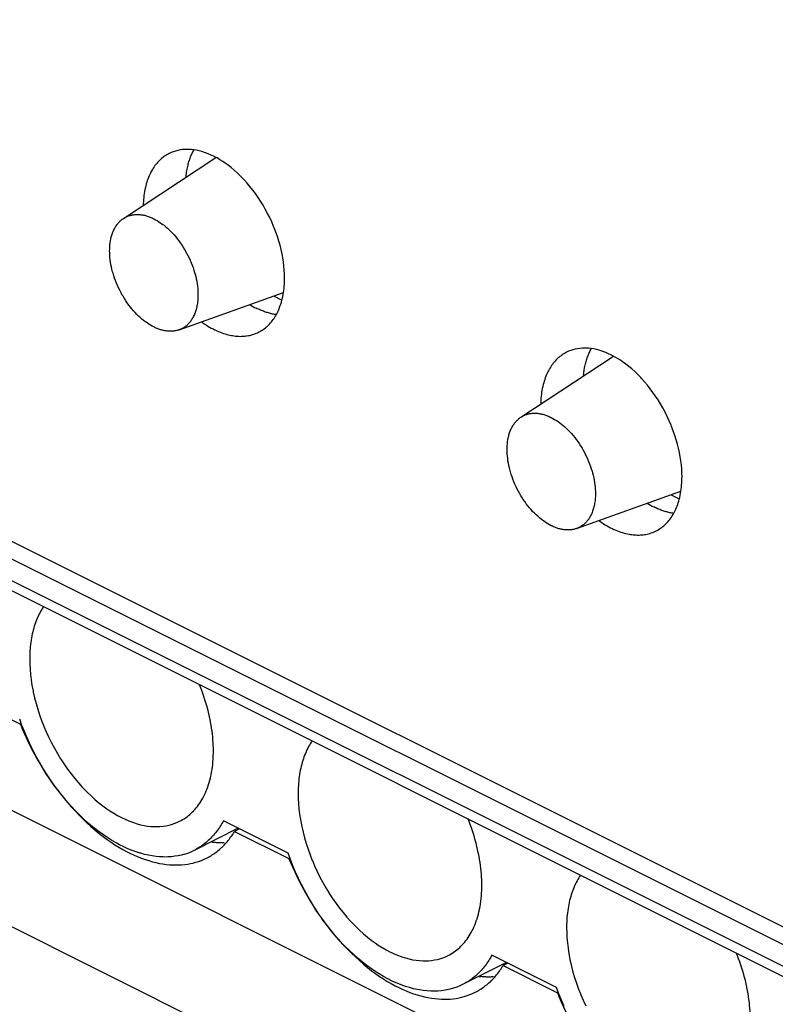
# Model space of a CAD drawing. Units: millimetres. Extents: x 17 to 213, y 9 to 175.
# Drawn here: x 48 to 63, y 74 to 94 of the extents above; entities that cross this region are included whole.
import ezdxf

# ---------------------------------------------------------------- set-up
doc = ezdxf.new("R2010")
doc.units = ezdxf.units.MM
doc.header["$LTSCALE"] = 23.1
doc.layers.add('INTF_1', color=7, linetype='CONTINUOUS')

msp = doc.modelspace()

# ---------------------------------------------------------------- linework, layer by layer
at = {"layer": 'INTF_1', "color": 7, "linetype": 'CONTINUOUS'}
for p, q in [((18.173, 98.105), (168.755, 22.814)), ((17.112, 97.849), (169.14, 21.835)), ((17.819, 97.928), (168.433, 22.621)), ((17.242, 97.578), (169.27, 21.564)), ((49.876, 89.833), (51.726, 91.052)), ((50.991, 87.603), (53.076, 88.351)), ((27.312, 88.15), (167.218, 18.198)), ((52.88, 88.281), (53.045, 88.199)), ((57.831, 85.856), (59.681, 87.075)), ((28.87, 85.04), (168.79, 15.081)), ((58.946, 83.626), (61.031, 84.374)), ((60.835, 84.304), (61, 84.221)), ((46.727, 80.252), (47.814, 79.708)), ((47.814, 79.708), (47.843, 79.723)), ((53.172, 77.126), (51.876, 77.774)), ((52.172, 77.626), (51.291, 77.185)), ((52.197, 77.613), (52.1, 77.565)), ((52.1, 77.565), (53.187, 77.022)), ((53.187, 77.022), (53.217, 77.037)), ((58.545, 74.439), (57.249, 75.087)), ((57.545, 74.939), (56.664, 74.499)), ((57.571, 74.927), (57.474, 74.878)), ((57.474, 74.878), (58.56, 74.335)), ((58.56, 74.335), (58.59, 74.35))]:
    msp.add_line(p, q, dxfattribs=at)
for points in [[(50.791, 91.133), (50.768, 91.121), (50.745, 91.108), (50.723, 91.094), (50.7, 91.079), (50.679, 91.064), (50.657, 91.047), (50.636, 91.03), (50.616, 91.012), (50.596, 90.993), (50.578, 90.975), (50.559, 90.955), (50.541, 90.934), (50.523, 90.912), (50.506, 90.889), (50.489, 90.865), (50.472, 90.841), (50.456, 90.815), (50.441, 90.789), (50.426, 90.762), (50.416, 90.742), (50.402, 90.713), (50.389, 90.684), (50.376, 90.653), (50.364, 90.622), (50.353, 90.59), (50.342, 90.557), (50.332, 90.523), (50.323, 90.488), (50.314, 90.452), (50.312, 90.444), (50.304, 90.407), (50.297, 90.369), (50.291, 90.331), (50.286, 90.292), (50.281, 90.252), (50.277, 90.211), (50.275, 90.169), (50.273, 90.127), (50.272, 90.096)], [(53.1, 88.637), (53.098, 88.716), (53.094, 88.795), (53.087, 88.876), (53.077, 88.958), (53.065, 89.041), (53.049, 89.124), (53.03, 89.209), (53.009, 89.295), (52.984, 89.381), (52.956, 89.468), (52.926, 89.556), (52.892, 89.645), (52.881, 89.672), (52.88, 89.674), (52.842, 89.762), (52.802, 89.849), (52.76, 89.934), (52.715, 90.017), (52.669, 90.098), (52.621, 90.177), (52.57, 90.254), (52.518, 90.329), (52.464, 90.401), (52.408, 90.472), (52.351, 90.54), (52.292, 90.606), (52.273, 90.626), (52.213, 90.687), (52.154, 90.744), (52.094, 90.798), (52.034, 90.849), (51.973, 90.896), (51.912, 90.94), (51.867, 90.971), (51.807, 91.009), (51.748, 91.043), (51.689, 91.074), (51.631, 91.102), (51.573, 91.127), (51.515, 91.149), (51.5, 91.154), (51.443, 91.172), (51.388, 91.186), (51.335, 91.198), (51.282, 91.206), (51.231, 91.212), (51.18, 91.215), (51.131, 91.215), (51.106, 91.214), (51.057, 91.21), (51.009, 91.203), (50.962, 91.194), (50.917, 91.182), (50.873, 91.168), (50.831, 91.151), (50.791, 91.133)], [(51.128, 90.659), (51.129, 90.674), (51.133, 90.702), (51.136, 90.73), (51.14, 90.757), (51.144, 90.784), (51.149, 90.811), (51.151, 90.821), (51.156, 90.847), (51.162, 90.873), (51.168, 90.898), (51.174, 90.923), (51.18, 90.947), (51.187, 90.971), (51.195, 90.995), (51.203, 91.018), (51.211, 91.041), (51.219, 91.063), (51.227, 91.085), (51.236, 91.106), (51.246, 91.127), (51.255, 91.148), (51.265, 91.168), (51.275, 91.187), (51.285, 91.206)], [(49.876, 89.833), (49.888, 89.841), (49.901, 89.849), (49.915, 89.856), (49.928, 89.863), (49.942, 89.87), (49.956, 89.876), (49.964, 89.879), (49.978, 89.884), (49.993, 89.889), (50.007, 89.893), (50.022, 89.897), (50.037, 89.901), (50.052, 89.904), (50.068, 89.906), (50.084, 89.908), (50.1, 89.91), (50.116, 89.911), (50.132, 89.912), (50.149, 89.912), (50.156, 89.912), (50.173, 89.912), (50.19, 89.911), (50.207, 89.909), (50.225, 89.908), (50.242, 89.905), (50.26, 89.902), (50.278, 89.899), (50.296, 89.895), (50.315, 89.89), (50.334, 89.885), (50.352, 89.879), (50.371, 89.873), (50.39, 89.866), (50.41, 89.859), (50.429, 89.851), (50.448, 89.842), (50.468, 89.833), (50.483, 89.826)], [(49.599, 89.185), (49.599, 89.191), (49.6, 89.219), (49.601, 89.246), (49.602, 89.272), (49.604, 89.297), (49.606, 89.322), (49.609, 89.346), (49.613, 89.37), (49.617, 89.393), (49.621, 89.415), (49.626, 89.437), (49.631, 89.459), (49.637, 89.479), (49.643, 89.5), (49.649, 89.52), (49.656, 89.539), (49.664, 89.558), (49.671, 89.577), (49.675, 89.586), (49.684, 89.604), (49.693, 89.622), (49.702, 89.639), (49.712, 89.656), (49.722, 89.672), (49.732, 89.688), (49.743, 89.703), (49.754, 89.718), (49.765, 89.732), (49.777, 89.746), (49.788, 89.759), (49.8, 89.771), (49.812, 89.783), (49.825, 89.794), (49.837, 89.805), (49.85, 89.815), (49.863, 89.824), (49.876, 89.833)], [(50.483, 89.826), (50.517, 89.808), (50.551, 89.789), (50.585, 89.768), (50.619, 89.745), (50.653, 89.721), (50.687, 89.695), (50.721, 89.667), (50.755, 89.638), (50.789, 89.606), (50.822, 89.574), (50.855, 89.539), (50.888, 89.503), (50.921, 89.465), (50.952, 89.426), (50.983, 89.386), (51.013, 89.345), (51.042, 89.302), (51.071, 89.258), (51.099, 89.213), (51.108, 89.196), (51.113, 89.187), (51.14, 89.14), (51.164, 89.092), (51.188, 89.044), (51.21, 88.996), (51.231, 88.947), (51.25, 88.898), (51.268, 88.849), (51.285, 88.799), (51.3, 88.749), (51.308, 88.719), (51.321, 88.67), (51.332, 88.622), (51.341, 88.574), (51.349, 88.527), (51.356, 88.48), (51.361, 88.435), (51.364, 88.389), (51.366, 88.345), (51.367, 88.301)], [(50.483, 87.661), (50.449, 87.678), (50.415, 87.698), (50.382, 87.719), (50.348, 87.741), (50.314, 87.765), (50.28, 87.791), (50.246, 87.819), (50.212, 87.848), (50.178, 87.88), (50.145, 87.912), (50.111, 87.947), (50.078, 87.983), (50.046, 88.021), (50.014, 88.06), (49.984, 88.1), (49.953, 88.141), (49.924, 88.184), (49.896, 88.228), (49.868, 88.274), (49.858, 88.29), (49.853, 88.299), (49.827, 88.346), (49.802, 88.394), (49.779, 88.442), (49.756, 88.49), (49.736, 88.539), (49.716, 88.588), (49.698, 88.638), (49.682, 88.687), (49.667, 88.737), (49.658, 88.767), (49.646, 88.816), (49.635, 88.864), (49.625, 88.912), (49.617, 88.959), (49.611, 89.006), (49.606, 89.052), (49.602, 89.097), (49.6, 89.141), (49.599, 89.185)], [(52.58, 87.555), (52.603, 87.568), (52.626, 87.581), (52.649, 87.595), (52.672, 87.61), (52.694, 87.626), (52.716, 87.643), (52.737, 87.661), (52.758, 87.679), (52.778, 87.698), (52.798, 87.718), (52.799, 87.719), (52.817, 87.74), (52.836, 87.762), (52.854, 87.784), (52.872, 87.808), (52.889, 87.832), (52.905, 87.858), (52.921, 87.884), (52.937, 87.911), (52.951, 87.939), (52.963, 87.963), (52.977, 87.992), (52.99, 88.023), (53.002, 88.055), (53.014, 88.087), (53.025, 88.12), (53.036, 88.155), (53.045, 88.19), (53.054, 88.226), (53.063, 88.263), (53.065, 88.274), (53.072, 88.313), (53.079, 88.352), (53.084, 88.392), (53.089, 88.432), (53.093, 88.474), (53.096, 88.516), (53.098, 88.559), (53.099, 88.603), (53.1, 88.637)], [(51.367, 88.301), (51.367, 88.293), (51.367, 88.265), (51.366, 88.237), (51.364, 88.21), (51.362, 88.183), (51.359, 88.157), (51.355, 88.131), (51.351, 88.106), (51.347, 88.081), (51.342, 88.057), (51.337, 88.036), (51.331, 88.013), (51.325, 87.991), (51.318, 87.969), (51.31, 87.948), (51.303, 87.928), (51.295, 87.908), (51.286, 87.888), (51.277, 87.87), (51.267, 87.851), (51.264, 87.844), (51.254, 87.827), (51.243, 87.81), (51.232, 87.794), (51.221, 87.778), (51.21, 87.763), (51.198, 87.749), (51.186, 87.735), (51.174, 87.722), (51.161, 87.709), (51.148, 87.697), (51.135, 87.686), (51.121, 87.675), (51.112, 87.668), (51.098, 87.658), (51.083, 87.648), (51.068, 87.639), (51.053, 87.631), (51.038, 87.623), (51.022, 87.616), (51.007, 87.609), (50.991, 87.603)], [(52.933, 87.907), (52.915, 87.91), (52.896, 87.913), (52.877, 87.917), (52.858, 87.92), (52.839, 87.925), (52.835, 87.926), (52.816, 87.93), (52.796, 87.935), (52.777, 87.941), (52.757, 87.947), (52.737, 87.953), (52.717, 87.959), (52.697, 87.966), (52.677, 87.974), (52.657, 87.981), (52.637, 87.989), (52.617, 87.998), (52.596, 88.007), (52.576, 88.016), (52.555, 88.026), (52.535, 88.036), (52.534, 88.036)], [(51.434, 87.765), (51.458, 87.748), (51.494, 87.724), (51.529, 87.701), (51.564, 87.679), (51.599, 87.658), (51.634, 87.639), (51.669, 87.62), (51.704, 87.603), (51.738, 87.587), (51.743, 87.585), (51.777, 87.57), (51.811, 87.556), (51.845, 87.543), (51.878, 87.532), (51.911, 87.522), (51.944, 87.512), (51.976, 87.504), (52.008, 87.497), (52.04, 87.49), (52.06, 87.487), (52.091, 87.482), (52.121, 87.478), (52.152, 87.476), (52.182, 87.474), (52.211, 87.473), (52.24, 87.474), (52.269, 87.475), (52.297, 87.477), (52.324, 87.48), (52.348, 87.483), (52.376, 87.487), (52.403, 87.493), (52.43, 87.499), (52.456, 87.507), (52.482, 87.515), (52.507, 87.524), (52.532, 87.534), (52.556, 87.544), (52.58, 87.555)], [(50.991, 87.603), (50.978, 87.599), (50.965, 87.595), (50.951, 87.591), (50.938, 87.587), (50.924, 87.584), (50.91, 87.582), (50.895, 87.58), (50.881, 87.578), (50.866, 87.576), (50.851, 87.575), (50.835, 87.574), (50.82, 87.574), (50.804, 87.574), (50.789, 87.575), (50.773, 87.576), (50.757, 87.577), (50.749, 87.578), (50.733, 87.58), (50.717, 87.582), (50.701, 87.585), (50.685, 87.588), (50.668, 87.592), (50.652, 87.596), (50.635, 87.601), (50.618, 87.606), (50.601, 87.611), (50.584, 87.617), (50.566, 87.624), (50.548, 87.631), (50.531, 87.638), (50.513, 87.646), (50.495, 87.655), (50.483, 87.661)], [(58.746, 87.155), (58.723, 87.143), (58.7, 87.13), (58.678, 87.117), (58.655, 87.102), (58.634, 87.086), (58.612, 87.07), (58.591, 87.052), (58.571, 87.034), (58.551, 87.015), (58.533, 86.998), (58.514, 86.977), (58.496, 86.956), (58.478, 86.934), (58.46, 86.912), (58.444, 86.888), (58.427, 86.863), (58.411, 86.838), (58.396, 86.811), (58.381, 86.784), (58.371, 86.765), (58.357, 86.736), (58.344, 86.706), (58.331, 86.676), (58.319, 86.644), (58.308, 86.612), (58.297, 86.579), (58.287, 86.545), (58.277, 86.51), (58.269, 86.474), (58.267, 86.467), (58.259, 86.43), (58.252, 86.392), (58.246, 86.353), (58.241, 86.314), (58.236, 86.274), (58.232, 86.233), (58.23, 86.192), (58.227, 86.149), (58.227, 86.119)], [(61.055, 84.66), (61.053, 84.738), (61.049, 84.818), (61.042, 84.898), (61.032, 84.98), (61.02, 85.063), (61.004, 85.147), (60.985, 85.232), (60.964, 85.317), (60.939, 85.404), (60.911, 85.491), (60.881, 85.579), (60.847, 85.667), (60.836, 85.695), (60.835, 85.696), (60.797, 85.785), (60.757, 85.871), (60.715, 85.956), (60.67, 86.039), (60.624, 86.12), (60.576, 86.2), (60.525, 86.277), (60.473, 86.351), (60.419, 86.424), (60.363, 86.494), (60.306, 86.562), (60.247, 86.628), (60.228, 86.648), (60.168, 86.709), (60.109, 86.767), (60.049, 86.821), (59.989, 86.871), (59.928, 86.919), (59.867, 86.963), (59.822, 86.993), (59.762, 87.031), (59.703, 87.066), (59.644, 87.097), (59.586, 87.125), (59.528, 87.15), (59.47, 87.171), (59.455, 87.176), (59.398, 87.194), (59.343, 87.209), (59.29, 87.22), (59.237, 87.229), (59.186, 87.234), (59.135, 87.237), (59.086, 87.237), (59.061, 87.236), (59.012, 87.232), (58.964, 87.225), (58.917, 87.216), (58.872, 87.204), (58.828, 87.19), (58.786, 87.174), (58.746, 87.155)], [(59.083, 86.681), (59.084, 86.696), (59.088, 86.725), (59.091, 86.752), (59.095, 86.78), (59.099, 86.807), (59.104, 86.834), (59.106, 86.843), (59.111, 86.87), (59.117, 86.895), (59.122, 86.921), (59.129, 86.945), (59.135, 86.97), (59.142, 86.994), (59.15, 87.017), (59.157, 87.041), (59.165, 87.063), (59.174, 87.086), (59.182, 87.107), (59.191, 87.129), (59.201, 87.15), (59.21, 87.17), (59.22, 87.19), (59.23, 87.21), (59.24, 87.229)], [(57.831, 85.856), (57.843, 85.864), (57.856, 85.871), (57.87, 85.879), (57.883, 85.886), (57.897, 85.892), (57.911, 85.898), (57.919, 85.901), (57.933, 85.907), (57.948, 85.911), (57.962, 85.916), (57.977, 85.92), (57.992, 85.923), (58.007, 85.926), (58.023, 85.929), (58.039, 85.931), (58.055, 85.933), (58.071, 85.934), (58.087, 85.935), (58.104, 85.935), (58.111, 85.935), (58.128, 85.934), (58.145, 85.933), (58.162, 85.932), (58.18, 85.93), (58.197, 85.928), (58.215, 85.925), (58.233, 85.921), (58.251, 85.917), (58.27, 85.912), (58.288, 85.907), (58.307, 85.902), (58.326, 85.895), (58.345, 85.889), (58.365, 85.881), (58.384, 85.873), (58.403, 85.865), (58.423, 85.856), (58.438, 85.848)], [(57.554, 85.208), (57.554, 85.214), (57.555, 85.241), (57.556, 85.268), (57.557, 85.294), (57.559, 85.32), (57.561, 85.345), (57.564, 85.369), (57.568, 85.392), (57.572, 85.415), (57.576, 85.438), (57.581, 85.46), (57.586, 85.481), (57.592, 85.502), (57.598, 85.522), (57.604, 85.542), (57.611, 85.562), (57.619, 85.581), (57.626, 85.6), (57.63, 85.609), (57.639, 85.627), (57.648, 85.644), (57.657, 85.662), (57.667, 85.679), (57.677, 85.695), (57.687, 85.711), (57.698, 85.726), (57.709, 85.741), (57.72, 85.755), (57.732, 85.768), (57.743, 85.781), (57.755, 85.794), (57.767, 85.805), (57.78, 85.817), (57.792, 85.827), (57.805, 85.837), (57.818, 85.847), (57.831, 85.856)], [(58.438, 85.848), (58.472, 85.83), (58.506, 85.811), (58.54, 85.79), (58.574, 85.768), (58.608, 85.743), (58.642, 85.717), (58.676, 85.69), (58.71, 85.66), (58.744, 85.629), (58.777, 85.597), (58.81, 85.562), (58.843, 85.525), (58.876, 85.488), (58.907, 85.449), (58.938, 85.409), (58.968, 85.367), (58.997, 85.325), (59.026, 85.28), (59.054, 85.235), (59.063, 85.219), (59.068, 85.209), (59.095, 85.162), (59.119, 85.115), (59.143, 85.067), (59.165, 85.018), (59.186, 84.97), (59.205, 84.92), (59.223, 84.871), (59.24, 84.821), (59.255, 84.772), (59.263, 84.742), (59.276, 84.693), (59.287, 84.644), (59.296, 84.597), (59.304, 84.55), (59.311, 84.503), (59.316, 84.457), (59.319, 84.412), (59.321, 84.367), (59.322, 84.324)], [(58.438, 83.683), (58.404, 83.701), (58.37, 83.72), (58.336, 83.741), (58.303, 83.764), (58.269, 83.788), (58.235, 83.814), (58.201, 83.842), (58.167, 83.871), (58.133, 83.902), (58.1, 83.935), (58.066, 83.97), (58.033, 84.006), (58.001, 84.043), (57.969, 84.082), (57.939, 84.122), (57.908, 84.164), (57.879, 84.207), (57.851, 84.251), (57.823, 84.296), (57.813, 84.313), (57.808, 84.322), (57.782, 84.369), (57.757, 84.416), (57.734, 84.464), (57.711, 84.513), (57.691, 84.562), (57.671, 84.611), (57.653, 84.66), (57.637, 84.71), (57.622, 84.76), (57.613, 84.789), (57.601, 84.838), (57.59, 84.887), (57.58, 84.935), (57.572, 84.982), (57.566, 85.028), (57.561, 85.074), (57.557, 85.119), (57.555, 85.164), (57.554, 85.208)], [(60.535, 83.578), (60.558, 83.59), (60.581, 83.603), (60.604, 83.617), (60.627, 83.632), (60.649, 83.648), (60.671, 83.665), (60.692, 83.683), (60.713, 83.702), (60.733, 83.721), (60.753, 83.741), (60.754, 83.742), (60.772, 83.763), (60.791, 83.784), (60.809, 83.807), (60.826, 83.83), (60.844, 83.855), (60.86, 83.88), (60.876, 83.906), (60.891, 83.934), (60.906, 83.962), (60.918, 83.985), (60.932, 84.015), (60.945, 84.046), (60.957, 84.077), (60.969, 84.11), (60.98, 84.143), (60.991, 84.177), (61, 84.212), (61.009, 84.248), (61.018, 84.286), (61.02, 84.297), (61.027, 84.335), (61.034, 84.374), (61.039, 84.414), (61.044, 84.455), (61.048, 84.496), (61.051, 84.538), (61.053, 84.581), (61.054, 84.625), (61.055, 84.66)], [(59.322, 84.324), (59.322, 84.316), (59.322, 84.288), (59.321, 84.26), (59.319, 84.232), (59.317, 84.206), (59.314, 84.179), (59.31, 84.154), (59.306, 84.128), (59.302, 84.104), (59.297, 84.079), (59.292, 84.059), (59.286, 84.036), (59.28, 84.014), (59.273, 83.992), (59.265, 83.971), (59.258, 83.95), (59.25, 83.93), (59.241, 83.911), (59.232, 83.892), (59.222, 83.874), (59.219, 83.867), (59.208, 83.85), (59.198, 83.833), (59.187, 83.816), (59.176, 83.801), (59.165, 83.786), (59.153, 83.771), (59.141, 83.758), (59.129, 83.744), (59.116, 83.732), (59.103, 83.72), (59.09, 83.708), (59.076, 83.697), (59.067, 83.691), (59.053, 83.681), (59.038, 83.671), (59.023, 83.662), (59.008, 83.653), (58.993, 83.645), (58.977, 83.638), (58.962, 83.632), (58.946, 83.626)], [(60.888, 83.93), (60.87, 83.932), (60.851, 83.936), (60.832, 83.939), (60.813, 83.943), (60.794, 83.947), (60.79, 83.948), (60.771, 83.953), (60.751, 83.958), (60.732, 83.963), (60.712, 83.969), (60.692, 83.975), (60.672, 83.982), (60.652, 83.989), (60.632, 83.996), (60.612, 84.004), (60.592, 84.012), (60.572, 84.02), (60.551, 84.029), (60.531, 84.039), (60.51, 84.048), (60.49, 84.058), (60.489, 84.059)], [(59.389, 83.788), (59.413, 83.771), (59.449, 83.747), (59.484, 83.723), (59.519, 83.702), (59.554, 83.681), (59.589, 83.661), (59.624, 83.643), (59.659, 83.626), (59.693, 83.609), (59.698, 83.607), (59.732, 83.592), (59.766, 83.579), (59.8, 83.566), (59.833, 83.554), (59.866, 83.544), (59.898, 83.535), (59.931, 83.526), (59.963, 83.519), (59.995, 83.513), (60.015, 83.509), (60.046, 83.505), (60.076, 83.501), (60.107, 83.498), (60.137, 83.497), (60.166, 83.496), (60.195, 83.496), (60.224, 83.497), (60.252, 83.499), (60.279, 83.502), (60.303, 83.505), (60.331, 83.51), (60.358, 83.515), (60.384, 83.522), (60.411, 83.529), (60.437, 83.537), (60.462, 83.546), (60.487, 83.556), (60.511, 83.567), (60.535, 83.578)], [(58.946, 83.626), (58.933, 83.621), (58.92, 83.617), (58.906, 83.613), (58.893, 83.61), (58.879, 83.607), (58.865, 83.604), (58.85, 83.602), (58.836, 83.6), (58.821, 83.599), (58.806, 83.598), (58.79, 83.597), (58.775, 83.597), (58.759, 83.597), (58.744, 83.597), (58.728, 83.598), (58.712, 83.599), (58.704, 83.6), (58.688, 83.602), (58.672, 83.605), (58.656, 83.607), (58.64, 83.611), (58.623, 83.614), (58.607, 83.619), (58.59, 83.623), (58.573, 83.628), (58.556, 83.634), (58.538, 83.64), (58.521, 83.646), (58.503, 83.653), (58.486, 83.661), (58.468, 83.669), (58.449, 83.678), (58.438, 83.683)], [(48.276, 82.062), (48.258, 82.035), (48.24, 82.007), (48.223, 81.978), (48.207, 81.948), (48.191, 81.917), (48.175, 81.885), (48.16, 81.853), (48.157, 81.845), (48.142, 81.812), (48.128, 81.778), (48.115, 81.743), (48.103, 81.707), (48.091, 81.67), (48.08, 81.633), (48.069, 81.595), (48.059, 81.556), (48.05, 81.516), (48.042, 81.476), (48.034, 81.434), (48.027, 81.392), (48.021, 81.349), (48.015, 81.306), (48.011, 81.261), (48.007, 81.216), (48.003, 81.17), (48.001, 81.123), (48, 81.075), (47.999, 81.027), (47.999, 81.012)], [(47.999, 81.012), (48.001, 80.911), (48.006, 80.809), (48.015, 80.705), (48.028, 80.598), (48.044, 80.49), (48.065, 80.38), (48.071, 80.349), (48.097, 80.236), (48.126, 80.124), (48.159, 80.01), (48.196, 79.897), (48.237, 79.784), (48.282, 79.67), (48.283, 79.666), (48.329, 79.56), (48.38, 79.447), (48.435, 79.337), (48.493, 79.228), (48.554, 79.121), (48.618, 79.017), (48.622, 79.01), (48.689, 78.909), (48.757, 78.811), (48.827, 78.716), (48.899, 78.625), (48.973, 78.537), (49.049, 78.452), (49.074, 78.426), (49.15, 78.347), (49.227, 78.273), (49.305, 78.203), (49.384, 78.137), (49.463, 78.075), (49.542, 78.017), (49.603, 77.976), (49.681, 77.927), (49.758, 77.882), (49.834, 77.842), (49.909, 77.806), (49.984, 77.774), (50.059, 77.746), (50.074, 77.741), (50.147, 77.718), (50.219, 77.699), (50.29, 77.684), (50.359, 77.672), (50.427, 77.665), (50.493, 77.661), (50.558, 77.661), (50.606, 77.663), (50.668, 77.668), (50.729, 77.677), (50.788, 77.69), (50.834, 77.702), (50.891, 77.721), (50.947, 77.742), (51, 77.767)], [(51.676, 79.173), (51.675, 79.228), (51.674, 79.284), (51.671, 79.34), (51.667, 79.397), (51.662, 79.455), (51.656, 79.513), (51.649, 79.571), (51.64, 79.631), (51.631, 79.691), (51.62, 79.751), (51.608, 79.812), (51.605, 79.827), (51.592, 79.889), (51.577, 79.951), (51.561, 80.013), (51.544, 80.075), (51.526, 80.137), (51.507, 80.2), (51.487, 80.262), (51.465, 80.325), (51.443, 80.387), (51.419, 80.45), (51.398, 80.501)], [(51.097, 77.109), (51.035, 77.091), (50.97, 77.077), (50.904, 77.066), (50.836, 77.058), (50.766, 77.054), (50.696, 77.052), (50.671, 77.053), (50.6, 77.056), (50.527, 77.063), (50.452, 77.073), (50.376, 77.087), (50.299, 77.104), (50.22, 77.126), (50.209, 77.129), (50.129, 77.155), (50.048, 77.184), (49.966, 77.218), (49.883, 77.256), (49.799, 77.297), (49.731, 77.334), (49.645, 77.384), (49.56, 77.437), (49.474, 77.495), (49.388, 77.556), (49.302, 77.622), (49.257, 77.659), (49.171, 77.732), (49.085, 77.809), (49, 77.89), (48.916, 77.974), (48.833, 78.063), (48.808, 78.09), (48.726, 78.184), (48.646, 78.281), (48.567, 78.382), (48.49, 78.486), (48.414, 78.593), (48.404, 78.608), (48.331, 78.719), (48.261, 78.833), (48.193, 78.948), (48.128, 79.066), (48.066, 79.185), (48.006, 79.306), (48.002, 79.316), (47.946, 79.439), (47.894, 79.562), (47.844, 79.687), (47.799, 79.813)], [(53.65, 79.375), (53.631, 79.348), (53.614, 79.32), (53.597, 79.291), (53.58, 79.261), (53.564, 79.23), (53.548, 79.199), (53.533, 79.166), (53.53, 79.159), (53.516, 79.125), (53.502, 79.091), (53.489, 79.056), (53.476, 79.02), (53.464, 78.983), (53.453, 78.946), (53.443, 78.908), (53.433, 78.869), (53.424, 78.829), (53.415, 78.789), (53.407, 78.748), (53.4, 78.705), (53.394, 78.663), (53.389, 78.619), (53.384, 78.574), (53.38, 78.529), (53.377, 78.483), (53.374, 78.436), (53.373, 78.389), (53.372, 78.34), (53.372, 78.325)], [(51, 77.767), (51.03, 77.783), (51.06, 77.8), (51.09, 77.818), (51.119, 77.838), (51.148, 77.858), (51.176, 77.88), (51.204, 77.903), (51.231, 77.927), (51.258, 77.953), (51.283, 77.979), (51.285, 77.98), (51.309, 78.007), (51.333, 78.035), (51.357, 78.065), (51.379, 78.095), (51.402, 78.127), (51.423, 78.16), (51.444, 78.194), (51.464, 78.23), (51.483, 78.267), (51.498, 78.297), (51.516, 78.335), (51.533, 78.375), (51.55, 78.416), (51.565, 78.458), (51.579, 78.502), (51.593, 78.546), (51.606, 78.592), (51.617, 78.639), (51.628, 78.687), (51.631, 78.701), (51.64, 78.751), (51.649, 78.801), (51.656, 78.853), (51.662, 78.906), (51.667, 78.96), (51.671, 79.014), (51.674, 79.07), (51.675, 79.127), (51.676, 79.173)], [(48.579, 78.361), (48.607, 78.326), (48.68, 78.233), (48.755, 78.144), (48.831, 78.057), (48.908, 77.973), (48.986, 77.891), (49.064, 77.813), (49.143, 77.737), (49.224, 77.665), (49.305, 77.595), (49.309, 77.591), (49.39, 77.525), (49.469, 77.463), (49.548, 77.405), (49.627, 77.35), (49.705, 77.298), (49.783, 77.25), (49.861, 77.205), (49.939, 77.163), (50.016, 77.124), (50.093, 77.088), (50.158, 77.06), (50.233, 77.03), (50.308, 77.003), (50.381, 76.979), (50.454, 76.958), (50.525, 76.94), (50.595, 76.925), (50.664, 76.913), (50.732, 76.904), (50.799, 76.897), (50.865, 76.893), (50.913, 76.892), (50.977, 76.893), (51.039, 76.896), (51.101, 76.902), (51.161, 76.91), (51.219, 76.92), (51.267, 76.931), (51.324, 76.946), (51.38, 76.964), (51.435, 76.984), (51.488, 77.006), (51.54, 77.031)], [(53.372, 78.325), (53.374, 78.225), (53.379, 78.122), (53.388, 78.018), (53.401, 77.912), (53.418, 77.804), (53.438, 77.694), (53.445, 77.662), (53.47, 77.55), (53.5, 77.437), (53.533, 77.324), (53.57, 77.21), (53.611, 77.097), (53.655, 76.983), (53.657, 76.979), (53.702, 76.873), (53.754, 76.761), (53.809, 76.65), (53.867, 76.541), (53.928, 76.435), (53.992, 76.33), (53.996, 76.323), (54.062, 76.222), (54.13, 76.124), (54.201, 76.029), (54.273, 75.938), (54.347, 75.85), (54.423, 75.765), (54.447, 75.739), (54.524, 75.661), (54.601, 75.586), (54.679, 75.516), (54.757, 75.45), (54.836, 75.388), (54.916, 75.331), (54.976, 75.289), (55.054, 75.24), (55.131, 75.196), (55.207, 75.155), (55.283, 75.119), (55.358, 75.088), (55.432, 75.06), (55.447, 75.054), (55.521, 75.031), (55.593, 75.012), (55.664, 74.997), (55.733, 74.986), (55.801, 74.978), (55.867, 74.974), (55.931, 74.974), (55.979, 74.976), (56.042, 74.982), (56.103, 74.991), (56.162, 75.003), (56.208, 75.015), (56.265, 75.034), (56.32, 75.056), (56.373, 75.08)], [(51.876, 77.774), (51.863, 77.75), (51.847, 77.722), (51.83, 77.693), (51.812, 77.666), (51.795, 77.639), (51.777, 77.613), (51.758, 77.587), (51.739, 77.562), (51.72, 77.537), (51.701, 77.514), (51.681, 77.49), (51.661, 77.468), (51.641, 77.446), (51.62, 77.425), (51.617, 77.422), (51.596, 77.401), (51.574, 77.381), (51.552, 77.362), (51.53, 77.342), (51.507, 77.324), (51.484, 77.306), (51.461, 77.289), (51.437, 77.272), (51.413, 77.256), (51.389, 77.241), (51.365, 77.226), (51.34, 77.212), (51.316, 77.198), (51.291, 77.185)], [(57.049, 76.486), (57.049, 76.542), (57.047, 76.597), (57.044, 76.654), (57.04, 76.71), (57.035, 76.768), (57.029, 76.826), (57.022, 76.885), (57.014, 76.944), (57.004, 77.004), (56.993, 77.064), (56.981, 77.125), (56.978, 77.14), (56.965, 77.202), (56.95, 77.264), (56.935, 77.326), (56.918, 77.388), (56.9, 77.45), (56.881, 77.513), (56.86, 77.575), (56.839, 77.638), (56.816, 77.7), (56.792, 77.763), (56.772, 77.814)], [(51.54, 77.031), (51.564, 77.043), (51.589, 77.056), (51.613, 77.07), (51.636, 77.084), (51.66, 77.099), (51.683, 77.115), (51.707, 77.131), (51.729, 77.148), (51.752, 77.165), (51.774, 77.183), (51.796, 77.201), (51.818, 77.22), (51.839, 77.239), (51.852, 77.251), (51.872, 77.271), (51.893, 77.292), (51.913, 77.313), (51.933, 77.335), (51.952, 77.357), (51.971, 77.38), (51.99, 77.404), (52.008, 77.428), (52.027, 77.453), (52.044, 77.478), (52.062, 77.504), (52.079, 77.53), (52.095, 77.557), (52.1, 77.565)], [(51.89, 77.338), (51.873, 77.337), (51.855, 77.337), (51.837, 77.337), (51.828, 77.336), (51.81, 77.336), (51.792, 77.337), (51.774, 77.337), (51.756, 77.338), (51.737, 77.338), (51.719, 77.339), (51.7, 77.341), (51.682, 77.342), (51.663, 77.344), (51.644, 77.346), (51.637, 77.346)], [(56.664, 74.499), (56.606, 74.471), (56.545, 74.447), (56.482, 74.426), (56.417, 74.407), (56.351, 74.392), (56.283, 74.38), (56.237, 74.374), (56.168, 74.368), (56.097, 74.366), (56.025, 74.366), (55.951, 74.371), (55.876, 74.379), (55.799, 74.391), (55.759, 74.398), (55.68, 74.416), (55.6, 74.437), (55.519, 74.462), (55.437, 74.492), (55.354, 74.525), (55.27, 74.563), (55.254, 74.57), (55.168, 74.613), (55.082, 74.66), (54.996, 74.711), (54.909, 74.766), (54.822, 74.826), (54.747, 74.881), (54.659, 74.949), (54.571, 75.022), (54.484, 75.098), (54.398, 75.179), (54.312, 75.264), (54.263, 75.316), (54.178, 75.407), (54.095, 75.503), (54.013, 75.602), (53.933, 75.705), (53.855, 75.811), (53.825, 75.853), (53.749, 75.964), (53.676, 76.077), (53.606, 76.193), (53.538, 76.312), (53.473, 76.432), (53.456, 76.466), (53.439, 76.499), (53.379, 76.623), (53.322, 76.747), (53.268, 76.873), (53.218, 76.999), (53.172, 77.126)], [(59.023, 76.689), (59.005, 76.661), (58.987, 76.633), (58.97, 76.604), (58.954, 76.574), (58.937, 76.544), (58.922, 76.512), (58.907, 76.48), (58.903, 76.472), (58.889, 76.438), (58.875, 76.404), (58.862, 76.369), (58.85, 76.333), (58.838, 76.297), (58.827, 76.259), (58.816, 76.221), (58.806, 76.182), (58.797, 76.143), (58.789, 76.102), (58.781, 76.061), (58.774, 76.019), (58.768, 75.976), (58.762, 75.932), (58.757, 75.888), (58.753, 75.842), (58.75, 75.796), (58.748, 75.75), (58.746, 75.702), (58.746, 75.654), (58.746, 75.638)], [(56.373, 75.08), (56.404, 75.096), (56.434, 75.113), (56.463, 75.131), (56.493, 75.151), (56.522, 75.172), (56.55, 75.194), (56.578, 75.217), (56.605, 75.241), (56.631, 75.266), (56.657, 75.292), (56.658, 75.293), (56.683, 75.32), (56.707, 75.349), (56.73, 75.378), (56.753, 75.409), (56.775, 75.44), (56.796, 75.473), (56.817, 75.508), (56.837, 75.543), (56.857, 75.58), (56.872, 75.61), (56.89, 75.649), (56.907, 75.689), (56.923, 75.73), (56.938, 75.772), (56.953, 75.815), (56.966, 75.859), (56.979, 75.905), (56.991, 75.952), (57.001, 76), (57.004, 76.014), (57.014, 76.064), (57.022, 76.115), (57.029, 76.166), (57.036, 76.219), (57.041, 76.273), (57.044, 76.328), (57.047, 76.384), (57.049, 76.441), (57.049, 76.486)], [(53.953, 75.675), (53.98, 75.639), (54.054, 75.547), (54.129, 75.457), (54.204, 75.37), (54.281, 75.286), (54.359, 75.205), (54.437, 75.126), (54.517, 75.051), (54.597, 74.978), (54.678, 74.908), (54.683, 74.904), (54.763, 74.838), (54.843, 74.776), (54.922, 74.718), (55, 74.663), (55.079, 74.612), (55.157, 74.563), (55.234, 74.518), (55.312, 74.476), (55.389, 74.437), (55.467, 74.401), (55.531, 74.373), (55.607, 74.343), (55.681, 74.316), (55.755, 74.292), (55.827, 74.272), (55.899, 74.254), (55.969, 74.239), (56.038, 74.227), (56.106, 74.217), (56.172, 74.211), (56.238, 74.207), (56.286, 74.205), (56.35, 74.206), (56.413, 74.209), (56.474, 74.215), (56.534, 74.223), (56.592, 74.234), (56.641, 74.245), (56.698, 74.26), (56.754, 74.277), (56.809, 74.297), (56.862, 74.32), (56.913, 74.344)], [(58.746, 75.638), (58.747, 75.538), (58.753, 75.436), (58.762, 75.331), (58.775, 75.225), (58.791, 75.117), (58.812, 75.007), (58.818, 74.975), (58.844, 74.863), (58.873, 74.75), (58.906, 74.637), (58.943, 74.524), (58.984, 74.41), (59.029, 74.297), (59.03, 74.292), (59.076, 74.186), (59.127, 74.074)], [(57.249, 75.087), (57.236, 75.064), (57.22, 75.035), (57.203, 75.007), (57.186, 74.979), (57.168, 74.952), (57.15, 74.926), (57.132, 74.9), (57.113, 74.875), (57.094, 74.851), (57.074, 74.827), (57.054, 74.804), (57.034, 74.781), (57.014, 74.759), (56.993, 74.738), (56.99, 74.735), (56.969, 74.715), (56.948, 74.694), (56.926, 74.675), (56.903, 74.656), (56.881, 74.637), (56.858, 74.619), (56.834, 74.602), (56.811, 74.585), (56.787, 74.569), (56.763, 74.554), (56.738, 74.539), (56.714, 74.525), (56.689, 74.512), (56.664, 74.499)], [(62.423, 73.8), (62.422, 73.855), (62.42, 73.911), (62.418, 73.967), (62.414, 74.024), (62.409, 74.081), (62.403, 74.139), (62.396, 74.198), (62.387, 74.257), (62.378, 74.317), (62.367, 74.378), (62.355, 74.439), (62.352, 74.454), (62.338, 74.515), (62.324, 74.577), (62.308, 74.639), (62.291, 74.701), (62.273, 74.764), (62.254, 74.826), (62.234, 74.889), (62.212, 74.951), (62.189, 75.014), (62.166, 75.076), (62.145, 75.128)], [(56.913, 74.344), (56.938, 74.356), (56.962, 74.369), (56.986, 74.383), (57.01, 74.398), (57.033, 74.413), (57.057, 74.428), (57.08, 74.444), (57.103, 74.461), (57.125, 74.478), (57.148, 74.496), (57.17, 74.514), (57.191, 74.533), (57.213, 74.552), (57.225, 74.564), (57.246, 74.584), (57.266, 74.605), (57.286, 74.626), (57.306, 74.648), (57.325, 74.67), (57.345, 74.693), (57.363, 74.717), (57.382, 74.741), (57.4, 74.766), (57.418, 74.791), (57.435, 74.817), (57.452, 74.843), (57.469, 74.87), (57.474, 74.878)], [(57.279, 74.652), (57.262, 74.651), (57.244, 74.651), (57.227, 74.65), (57.217, 74.65), (57.199, 74.65), (57.182, 74.65), (57.164, 74.65), (57.145, 74.65), (57.127, 74.651), (57.109, 74.652), (57.091, 74.653), (57.072, 74.654), (57.053, 74.656), (57.035, 74.657), (57.026, 74.658)], [(58.695, 74.06), (58.642, 74.186), (58.592, 74.312), (58.545, 74.439)]]:
    msp.add_lwpolyline(points, dxfattribs=at)
for centre, radius, start, end in [((53.303, 89.571), 1.717, 238.3794, 243.3704), ((61.258, 85.593), 1.717, 238.3793, 243.3703), ((53.15, 81.851), 5.75, 201.8751, 217.3617), ((50.741, 78.287), 1.231, 286.8364, 296.531), ((58.523, 79.164), 5.75, 201.8751, 217.3617), ((57.203, 76.44), 1.79, 263.1827, 264.3303), ((63.896, 76.477), 5.75, 201.8751, 217.3617)]:
    msp.add_arc(centre, radius, start, end, dxfattribs=at)

doc.saveas('drawing.dxf')
